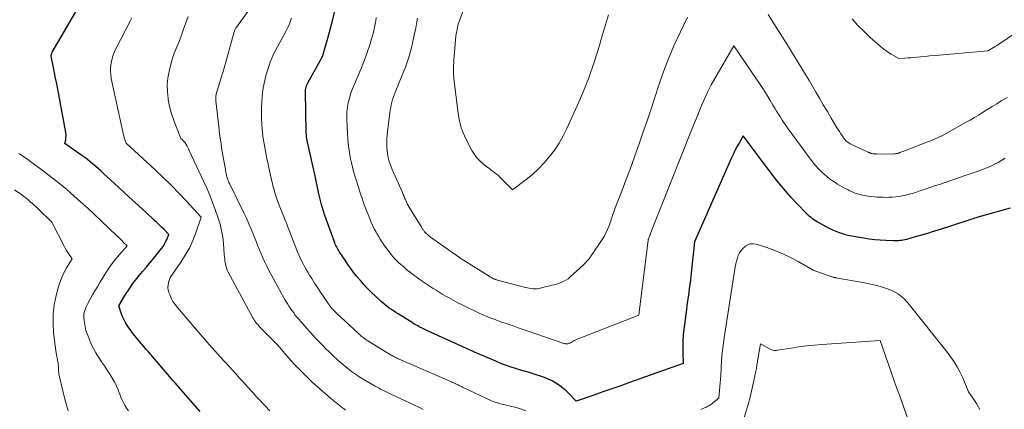
# Model space of a CAD drawing. Units: feet. Extents: x 1147749 to 1151672, y 7062567 to 7068870.
# Drawn here: x 1147900 to 1148064, y 7063619 to 7063684 of the extents above; entities that cross this region are included whole.
import ezdxf

# ---------------------------------------------------------------- set-up
doc = ezdxf.new("R2010")
doc.units = ezdxf.units.FT
doc.header["$MEASUREMENT"] = 0
doc.layers.add('Level 44', color=7, linetype='Continuous', lineweight=0)
doc.layers.add('Level 45', color=7, linetype='Continuous', lineweight=0)

msp = doc.modelspace()

# ---------------------------------------------------------------- linework, layer by layer
at = {"layer": 'Level 44', "color": 32, "linetype": 'Continuous', "lineweight": 30, "flags": 128}
for points, elevation in [([(1147905.56, 7063677.94), (1147905.55, 7063678.06), (1147905.56, 7063678.18), (1147905.57, 7063678.3), (1147905.6, 7063678.42), (1147905.63, 7063678.53), (1147905.68, 7063678.64), (1147905.74, 7063678.75), (1147911.52, 7063688.77)], 2300), ([(1147991.9, 7063621.79), (1147991.39, 7063622.3), (1147990.85, 7063622.77), (1147990.28, 7063623.2), (1147989.68, 7063623.59), (1147989.05, 7063623.95), (1147988.41, 7063624.27), (1147987.76, 7063624.53), (1147987.09, 7063624.77), (1147986.41, 7063624.98), (1147985.73, 7063625.19), (1147985.04, 7063625.4), (1147984.36, 7063625.61), (1147982.23, 7063626.26), (1147981.9, 7063626.36), (1147981.58, 7063626.47), (1147981.26, 7063626.59), (1147980.94, 7063626.71), (1147980.62, 7063626.83), (1147980.3, 7063626.96), (1147979.98, 7063627.09), (1147979.67, 7063627.23), (1147977.85, 7063628.03), (1147976.63, 7063628.56), (1147975.4, 7063629.11), (1147974.18, 7063629.65), (1147972.96, 7063630.2), (1147968.4, 7063632.27), (1147968.05, 7063632.43), (1147967.7, 7063632.59), (1147967.36, 7063632.76), (1147967.02, 7063632.94), (1147966.68, 7063633.12), (1147966.35, 7063633.31), (1147966.02, 7063633.5), (1147965.69, 7063633.7), (1147963.36, 7063635.15), (1147962.99, 7063635.38), (1147962.62, 7063635.62), (1147962.27, 7063635.86), (1147961.91, 7063636.11), (1147961.56, 7063636.38), (1147961.22, 7063636.65), (1147960.89, 7063636.93), (1147960.57, 7063637.22), (1147958.85, 7063638.84), (1147958.24, 7063639.44), (1147957.65, 7063640.05), (1147957.09, 7063640.69), (1147956.54, 7063641.34), (1147956.02, 7063642.01), (1147955.5, 7063642.69), (1147955.01, 7063643.38), (1147954.53, 7063644.08), (1147953.66, 7063645.37), (1147953.54, 7063645.56), (1147953.42, 7063645.75), (1147953.3, 7063645.95), (1147953.19, 7063646.15), (1147953.09, 7063646.35), (1147952.99, 7063646.55), (1147952.9, 7063646.76), (1147952.82, 7063646.97), (1147951.17, 7063651.55), (1147950.87, 7063652.45), (1147950.6, 7063653.35), (1147950.36, 7063654.26), (1147950.15, 7063655.18), (1147949.82, 7063656.75), (1147949.79, 7063656.89), (1147949.76, 7063657.03), (1147949.73, 7063657.17), (1147949.71, 7063657.32), (1147949.68, 7063657.46), (1147949.65, 7063657.6), (1147949.62, 7063657.74), (1147949.59, 7063657.88), (1147948.27, 7063663.77), (1147948.22, 7063664.06), (1147948.16, 7063664.34), (1147948.12, 7063664.63), (1147948.09, 7063664.93), (1147948.03, 7063665.51), (1147947.95, 7063672.23), (1147947.95, 7063672.35), (1147947.95, 7063672.47), (1147947.96, 7063672.59), (1147947.98, 7063672.7), (1147948, 7063672.83), (1147948.03, 7063672.93), (1147948.06, 7063673.04), (1147948.1, 7063673.15), (1147948.14, 7063673.25), (1147948.19, 7063673.36), (1147948.24, 7063673.46), (1147948.29, 7063673.56), (1147950.7, 7063677.96), (1147950.73, 7063678.02), (1147950.76, 7063678.07), (1147950.78, 7063678.13), (1147950.81, 7063678.18), (1147950.83, 7063678.24), (1147950.86, 7063678.3), (1147950.88, 7063678.35), (1147950.89, 7063678.41), (1147951.68, 7063681.13), (1147952.07, 7063682.56), (1147952.43, 7063683.99), (1147952.75, 7063685.43)], 2310), ([(1147930.38, 7063618.86), (1147927.15, 7063622.56), (1147926.84, 7063622.91), (1147926.53, 7063623.27), (1147926.22, 7063623.62), (1147925.9, 7063623.98), (1147925.59, 7063624.33), (1147925.28, 7063624.68), (1147924.97, 7063625.04), (1147924.66, 7063625.4), (1147921.8, 7063628.74), (1147921.4, 7063629.21), (1147921.01, 7063629.68), (1147920.61, 7063630.14), (1147920.21, 7063630.61), (1147919.82, 7063631.08), (1147919.44, 7063631.55), (1147919.07, 7063632.04), (1147918.71, 7063632.54), (1147918.35, 7063633.05), (1147918.01, 7063633.58), (1147917.7, 7063634.12), (1147917.44, 7063634.69), (1147917.21, 7063635.28), (1147916.81, 7063636.48), (1147917.93, 7063638.36), (1147918.52, 7063639.28), (1147919.14, 7063640.18), (1147919.8, 7063641.05), (1147920.49, 7063641.89), (1147920.78, 7063642.22), (1147921.41, 7063642.95), (1147922.03, 7063643.69), (1147922.65, 7063644.44), (1147923.27, 7063645.2), (1147923.93, 7063646.02), (1147924.19, 7063646.37), (1147924.43, 7063646.74), (1147924.63, 7063647.13), (1147924.82, 7063647.53), (1147925.15, 7063648.35), (1147924.36, 7063649.18), (1147923.96, 7063649.59), (1147923.56, 7063650), (1147923.15, 7063650.4), (1147922.73, 7063650.79), (1147921.3, 7063652.1), (1147920.17, 7063653.14), (1147919.03, 7063654.18), (1147917.9, 7063655.23), (1147916.76, 7063656.27), (1147914.26, 7063658.57), (1147913.83, 7063658.96), (1147913.39, 7063659.35), (1147912.95, 7063659.74), (1147912.51, 7063660.12), (1147912.06, 7063660.49), (1147911.6, 7063660.85), (1147911.14, 7063661.2), (1147910.66, 7063661.55), (1147907.85, 7063663.53), (1147907.97, 7063664.14), (1147908.01, 7063664.45), (1147908.03, 7063664.75), (1147908.02, 7063665.06), (1147907.98, 7063665.36), (1147906.64, 7063672.58), (1147906.47, 7063673.5), (1147906.29, 7063674.41), (1147906.1, 7063675.32), (1147905.91, 7063676.24), (1147905.58, 7063677.82), (1147905.56, 7063677.94)], 2300), ([(1148065.37, 7063652.79), (1148060.25, 7063651.32), (1148059.99, 7063651.24), (1148059.73, 7063651.16), (1148059.46, 7063651.08), (1148059.2, 7063651), (1148058.94, 7063650.92), (1148058.68, 7063650.83), (1148058.42, 7063650.75), (1148058.16, 7063650.66), (1148053.58, 7063649.16), (1148052.58, 7063648.85), (1148051.59, 7063648.54), (1148050.59, 7063648.25), (1148049.58, 7063647.96), (1148048.09, 7063647.55), (1148047.83, 7063647.49), (1148047.57, 7063647.43), (1148047.31, 7063647.39), (1148047.05, 7063647.35), (1148046.79, 7063647.33), (1148046.52, 7063647.31), (1148046.26, 7063647.31), (1148046, 7063647.31), (1148044.67, 7063647.37), (1148043.75, 7063647.42), (1148042.83, 7063647.5), (1148041.91, 7063647.61), (1148040.99, 7063647.75), (1148039.28, 7063648.04), (1148038.68, 7063648.16), (1148038.1, 7063648.29), (1148037.52, 7063648.46), (1148036.95, 7063648.66), (1148036.39, 7063648.88), (1148035.83, 7063649.12), (1148035.29, 7063649.38), (1148034.75, 7063649.66), (1148033.47, 7063650.36), (1148033.21, 7063650.51), (1148032.95, 7063650.67), (1148032.69, 7063650.83), (1148032.44, 7063651), (1148032.2, 7063651.19), (1148031.96, 7063651.38), (1148031.74, 7063651.58), (1148031.52, 7063651.8), (1148029.9, 7063653.48), (1148028.9, 7063654.55), (1148027.92, 7063655.65), (1148026.99, 7063656.79), (1148026.08, 7063657.95), (1148020.91, 7063664.82), (1148020.2, 7063663.59), (1148019.85, 7063662.98), (1148019.52, 7063662.35), (1148019.2, 7063661.71), (1148018.91, 7063661.07), (1148012.75, 7063647.16), (1148012.16, 7063641.44), (1148012.09, 7063640.74), (1148012.01, 7063640.04), (1148011.91, 7063639.34), (1148011.81, 7063638.65), (1148011.71, 7063637.95), (1148011.61, 7063637.25), (1148011.52, 7063636.56), (1148011.43, 7063635.86), (1148011, 7063632.55), (1148010.9, 7063631.6), (1148010.83, 7063630.65), (1148010.81, 7063629.7), (1148010.81, 7063628.75), (1148010.87, 7063626.85), (1148001.95, 7063623.68), (1148000.47, 7063623.16), (1147998.99, 7063622.64), (1147997.5, 7063622.12), (1147996.02, 7063621.61), (1147993.05, 7063620.58), (1147991.9, 7063621.79)], 2310)]:
    msp.add_lwpolyline(points, dxfattribs=dict(at, elevation=elevation))
at = {"layer": 'Level 45', "color": 32, "linetype": 'Continuous', "lineweight": 0, "flags": 128}
for points, elevation in [([(1147998.44, 7063684.98), (1147997.95, 7063683.34), (1147997.46, 7063681.71), (1147996.97, 7063680.08), (1147996.64, 7063678.97), (1147995.95, 7063676.79), (1147995.2, 7063674.64), (1147994.36, 7063672.52), (1147993.47, 7063670.43), (1147991.48, 7063666.04), (1147990.87, 7063664.8), (1147990.2, 7063663.61), (1147989.44, 7063662.46), (1147988.63, 7063661.35), (1147987.73, 7063660.31), (1147986.79, 7063659.32), (1147985.77, 7063658.4), (1147984.7, 7063657.53), (1147982.45, 7063655.83), (1147980.62, 7063657.68), (1147980.35, 7063657.94), (1147980.08, 7063658.2), (1147979.79, 7063658.44), (1147979.5, 7063658.67), (1147979.2, 7063658.89), (1147978.9, 7063659.12), (1147978.6, 7063659.35), (1147978.31, 7063659.57), (1147977.67, 7063660.07), (1147977.09, 7063660.57), (1147976.56, 7063661.12), (1147976.1, 7063661.73), (1147975.69, 7063662.38), (1147975.04, 7063663.55), (1147974.42, 7063664.85), (1147973.91, 7063666.18), (1147973.56, 7063667.56), (1147973.31, 7063668.97), (1147972.68, 7063674.36), (1147972.64, 7063674.74), (1147972.62, 7063675.12), (1147972.6, 7063675.5), (1147972.6, 7063675.88), (1147972.61, 7063676.26), (1147972.62, 7063676.63), (1147972.64, 7063677.01), (1147972.67, 7063677.39), (1147973, 7063681.52), (1147973.29, 7063682.85), (1147973.35, 7063683.25), (1147976.49, 7063691.93)], 2316), ([(1147967.56, 7063619.22), (1147966.82, 7063619.56), (1147966.09, 7063619.91), (1147963.69, 7063621.02), (1147962.87, 7063621.41), (1147962.06, 7063621.8), (1147961.25, 7063622.2), (1147960.45, 7063622.61), (1147960.21, 7063622.74), (1147959.53, 7063623.1), (1147958.86, 7063623.47), (1147958.2, 7063623.85), (1147957.54, 7063624.25), (1147956.89, 7063624.67), (1147956.25, 7063625.1), (1147955.63, 7063625.55), (1147955.02, 7063626.01), (1147954.97, 7063626.05), (1147954.36, 7063626.55), (1147953.75, 7063627.06), (1147953.15, 7063627.6), (1147952.57, 7063628.14), (1147952.42, 7063628.28), (1147951.88, 7063628.8), (1147951.35, 7063629.33), (1147950.82, 7063629.86), (1147950.3, 7063630.39), (1147949.78, 7063630.94), (1147949.27, 7063631.48), (1147948.77, 7063632.04), (1147948.27, 7063632.6), (1147946.81, 7063634.27), (1147946.52, 7063634.61), (1147946.24, 7063634.95), (1147945.97, 7063635.3), (1147945.71, 7063635.66), (1147945.68, 7063635.7), (1147945.44, 7063636.04), (1147945.2, 7063636.38), (1147944.97, 7063636.74), (1147944.75, 7063637.09), (1147944.54, 7063637.45), (1147944.32, 7063637.81), (1147944.12, 7063638.18), (1147943.92, 7063638.54), (1147941.74, 7063642.6), (1147941.41, 7063643.22), (1147941.1, 7063643.86), (1147940.81, 7063644.5), (1147940.54, 7063645.14), (1147940.27, 7063645.8), (1147940.01, 7063646.45), (1147939.75, 7063647.1), (1147939.49, 7063647.76), (1147939.28, 7063648.31), (1147938.9, 7063649.24), (1147938.51, 7063650.16), (1147938.1, 7063651.07), (1147937.67, 7063651.97), (1147935.26, 7063656.86), (1147935.18, 7063657.02), (1147935.11, 7063657.18), (1147935.04, 7063657.35), (1147934.98, 7063657.51), (1147934.92, 7063657.68), (1147934.87, 7063657.84), (1147934.82, 7063658.01), (1147934.78, 7063658.19), (1147934.76, 7063658.29), (1147934.72, 7063658.52), (1147934.67, 7063658.74), (1147934.63, 7063658.97), (1147934.59, 7063659.2), (1147934.22, 7063661.28), (1147934, 7063662.55), (1147933.81, 7063663.82), (1147933.63, 7063665.09), (1147933.47, 7063666.37), (1147932.98, 7063670.68), (1147932.97, 7063670.85), (1147932.97, 7063671.01), (1147932.97, 7063671.17), (1147932.98, 7063671.34), (1147933.01, 7063671.5), (1147933.04, 7063671.66), (1147933.07, 7063671.82), (1147933.12, 7063671.98), (1147934.32, 7063675.95), (1147934.5, 7063676.54), (1147934.67, 7063677.13), (1147934.84, 7063677.73), (1147935, 7063678.32), (1147936.05, 7063682.14), (1147936.09, 7063682.26), (1147936.13, 7063682.37), (1147936.17, 7063682.48), (1147936.22, 7063682.59), (1147936.28, 7063682.7), (1147936.34, 7063682.8), (1147936.4, 7063682.9), (1147936.47, 7063683), (1147939.18, 7063686.74)], 2306), ([(1147942.02, 7063618.96), (1147940.15, 7063620.91), (1147939.91, 7063621.17), (1147939.66, 7063621.43), (1147939.42, 7063621.69), (1147939.19, 7063621.96), (1147938.95, 7063622.23), (1147938.71, 7063622.49), (1147938.48, 7063622.76), (1147938.24, 7063623.02), (1147937.55, 7063623.79), (1147936.96, 7063624.44), (1147936.37, 7063625.09), (1147935.78, 7063625.73), (1147935.19, 7063626.38), (1147934.59, 7063627.02), (1147933.7, 7063627.99), (1147932.82, 7063628.97), (1147931.95, 7063629.96), (1147931.09, 7063630.95), (1147926.58, 7063636.22), (1147926.2, 7063636.71), (1147925.85, 7063637.23), (1147925.56, 7063637.78), (1147925.3, 7063638.35), (1147925.16, 7063638.69), (1147925.05, 7063639.11), (1147924.99, 7063639.52), (1147925.03, 7063639.94), (1147925.12, 7063640.36), (1147925.4, 7063641.2), (1147927.16, 7063643.74), (1147927.9, 7063644.91), (1147928.58, 7063646.11), (1147929.15, 7063647.36), (1147929.65, 7063648.65), (1147930.56, 7063651.28), (1147928.07, 7063653.96), (1147926.82, 7063655.29), (1147925.54, 7063656.6), (1147924.23, 7063657.87), (1147922.9, 7063659.13), (1147918.07, 7063663.6), (1147917.84, 7063664.21), (1147917.74, 7063664.52), (1147917.64, 7063664.83), (1147917.55, 7063665.15), (1147917.48, 7063665.47), (1147915.57, 7063674.38), (1147915.48, 7063675.01), (1147915.43, 7063675.64), (1147915.45, 7063676.27), (1147915.52, 7063676.9), (1147915.66, 7063677.52), (1147915.83, 7063678.13), (1147916.06, 7063678.72), (1147916.33, 7063679.3), (1147918.7, 7063683.92), (1147919.01, 7063684.51)], 2302), ([(1147954.59, 7063619.11), (1147954.42, 7063619.23), (1147954.25, 7063619.36), (1147954.08, 7063619.49), (1147952.18, 7063621.04), (1147951.09, 7063621.96), (1147950.01, 7063622.91), (1147948.96, 7063623.89), (1147947.94, 7063624.89), (1147945.95, 7063626.89), (1147945.9, 7063626.94), (1147945.85, 7063626.99), (1147945.8, 7063627.05), (1147945.75, 7063627.1), (1147945.7, 7063627.16), (1147945.65, 7063627.21), (1147945.6, 7063627.27), (1147945.55, 7063627.33), (1147943.28, 7063629.97), (1147940.55, 7063632.72), (1147940.35, 7063632.92), (1147940.16, 7063633.13), (1147939.97, 7063633.35), (1147939.79, 7063633.56), (1147939.61, 7063633.79), (1147939.45, 7063634.02), (1147939.3, 7063634.26), (1147939.16, 7063634.5), (1147935.06, 7063642.09), (1147934.89, 7063642.44), (1147934.76, 7063642.79), (1147934.65, 7063643.15), (1147934.58, 7063643.52), (1147934.52, 7063643.9), (1147934.47, 7063644.28), (1147934.43, 7063644.66), (1147934.4, 7063645.04), (1147934.26, 7063646.87), (1147934.21, 7063647.41), (1147934.15, 7063647.95), (1147934.06, 7063648.49), (1147933.96, 7063649.02), (1147933.84, 7063649.56), (1147933.7, 7063650.08), (1147933.54, 7063650.6), (1147933.37, 7063651.12), (1147932.88, 7063652.52), (1147932.44, 7063653.73), (1147931.97, 7063654.93), (1147931.47, 7063656.11), (1147930.94, 7063657.29), (1147928.57, 7063662.4), (1147928.45, 7063662.65), (1147928.32, 7063662.89), (1147928.19, 7063663.12), (1147928.05, 7063663.36), (1147927.97, 7063663.48), (1147927.86, 7063663.64), (1147927.74, 7063663.8), (1147927.61, 7063663.95), (1147927.47, 7063664.09), (1147927.18, 7063664.36), (1147926.31, 7063666.48), (1147925.91, 7063667.55), (1147925.56, 7063668.63), (1147925.29, 7063669.74), (1147925.07, 7063670.86), (1147925.03, 7063671.05), (1147924.92, 7063672.18), (1147924.89, 7063673.31), (1147924.99, 7063674.43), (1147925.19, 7063675.55), (1147925.32, 7063676.12), (1147925.54, 7063676.95), (1147925.79, 7063677.77), (1147926.07, 7063678.58), (1147926.38, 7063679.37), (1147926.71, 7063680.17), (1147927.02, 7063680.97), (1147927.32, 7063681.77), (1147927.62, 7063682.58), (1147928.36, 7063684.7)], 2304), ([(1147984.66, 7063618.97), (1147983.77, 7063619.29), (1147982.85, 7063619.56), (1147980.45, 7063620.15), (1147980.27, 7063620.2), (1147980.1, 7063620.25), (1147979.92, 7063620.3), (1147979.75, 7063620.35), (1147979.57, 7063620.4), (1147979.4, 7063620.47), (1147979.23, 7063620.53), (1147979.06, 7063620.61), (1147974.12, 7063622.94), (1147973.97, 7063623.01), (1147973.83, 7063623.08), (1147973.68, 7063623.15), (1147973.53, 7063623.22), (1147973.38, 7063623.29), (1147973.24, 7063623.36), (1147973.09, 7063623.43), (1147972.94, 7063623.5), (1147972.92, 7063623.51), (1147972.76, 7063623.58), (1147972.6, 7063623.65), (1147972.45, 7063623.72), (1147972.29, 7063623.79), (1147963.55, 7063627.59), (1147963.38, 7063627.67), (1147963.21, 7063627.75), (1147963.04, 7063627.83), (1147962.87, 7063627.91), (1147962.71, 7063628), (1147962.54, 7063628.09), (1147962.38, 7063628.18), (1147962.21, 7063628.28), (1147958.31, 7063630.64), (1147958.17, 7063630.73), (1147958.03, 7063630.82), (1147957.89, 7063630.92), (1147957.75, 7063631.02), (1147957.62, 7063631.12), (1147957.49, 7063631.23), (1147957.36, 7063631.33), (1147957.23, 7063631.45), (1147957.09, 7063631.58), (1147956.96, 7063631.7), (1147956.83, 7063631.82), (1147956.7, 7063631.94), (1147953.15, 7063635.23), (1147952.95, 7063635.41), (1147952.76, 7063635.6), (1147952.57, 7063635.8), (1147952.39, 7063636), (1147952.22, 7063636.21), (1147952.05, 7063636.42), (1147951.89, 7063636.64), (1147951.73, 7063636.86), (1147950.93, 7063638.03), (1147950.43, 7063638.77), (1147949.94, 7063639.52), (1147949.46, 7063640.27), (1147948.98, 7063641.03), (1147948.61, 7063641.62), (1147948.32, 7063642.08), (1147948.05, 7063642.55), (1147947.78, 7063643.03), (1147947.53, 7063643.51), (1147947.29, 7063644), (1147947.05, 7063644.49), (1147946.84, 7063644.99), (1147946.63, 7063645.5), (1147944.95, 7063649.77), (1147944.8, 7063650.14), (1147944.66, 7063650.5), (1147944.51, 7063650.87), (1147944.36, 7063651.23), (1147944.21, 7063651.59), (1147944.06, 7063651.96), (1147943.92, 7063652.32), (1147943.77, 7063652.69), (1147943.53, 7063653.29), (1147943.28, 7063653.96), (1147943.05, 7063654.64), (1147942.84, 7063655.33), (1147942.65, 7063656.02), (1147942.63, 7063656.07), (1147942.45, 7063656.8), (1147942.28, 7063657.52), (1147942.11, 7063658.25), (1147941.95, 7063658.98), (1147941.64, 7063660.39), (1147941.51, 7063661.01), (1147941.39, 7063661.63), (1147941.26, 7063662.25), (1147941.14, 7063662.87), (1147941.03, 7063663.49), (1147940.93, 7063664.11), (1147940.85, 7063664.74), (1147940.78, 7063665.37), (1147940.73, 7063665.87), (1147940.66, 7063666.75), (1147940.62, 7063667.63), (1147940.61, 7063668.51), (1147940.62, 7063669.39), (1147940.67, 7063670.57), (1147940.71, 7063671.32), (1147940.78, 7063672.07), (1147940.89, 7063672.82), (1147941.03, 7063673.56), (1147941.04, 7063673.62), (1147941.21, 7063674.32), (1147941.39, 7063675.02), (1147941.59, 7063675.72), (1147941.81, 7063676.41), (1147942.05, 7063677.09), (1147942.32, 7063677.76), (1147942.62, 7063678.42), (1147942.93, 7063679.07), (1147942.98, 7063679.17), (1147943.31, 7063679.79), (1147943.64, 7063680.4), (1147943.98, 7063681.01), (1147944.33, 7063681.62), (1147944.67, 7063682.23), (1147944.98, 7063682.86), (1147945.26, 7063683.49), (1147945.52, 7063684.15), (1147945.62, 7063684.43)], 2308), ([(1148064.58, 7063661.11), (1148064, 7063660.74), (1148063.4, 7063660.4), (1148062.79, 7063660.08), (1148062.17, 7063659.78), (1148061.53, 7063659.5), (1148060.89, 7063659.24), (1148060.24, 7063659.01), (1148057.74, 7063658.15), (1148056.95, 7063657.88), (1148056.15, 7063657.61), (1148055.36, 7063657.33), (1148054.56, 7063657.06), (1148053.77, 7063656.79), (1148052.97, 7063656.52), (1148052.18, 7063656.25), (1148051.38, 7063655.98), (1148050.18, 7063655.57), (1148049.64, 7063655.4), (1148049.1, 7063655.23), (1148048.54, 7063655.08), (1148047.99, 7063654.95), (1148047.93, 7063654.93), (1148047.4, 7063654.82), (1148046.87, 7063654.73), (1148046.34, 7063654.67), (1148045.8, 7063654.61), (1148045.73, 7063654.61), (1148045.23, 7063654.58), (1148044.73, 7063654.56), (1148044.23, 7063654.57), (1148043.73, 7063654.58), (1148043.23, 7063654.61), (1148042.74, 7063654.66), (1148042.24, 7063654.72), (1148041.75, 7063654.79), (1148040.82, 7063654.95), (1148040.5, 7063655.01), (1148040.19, 7063655.08), (1148039.87, 7063655.18), (1148039.57, 7063655.28), (1148039.26, 7063655.4), (1148038.96, 7063655.53), (1148038.67, 7063655.66), (1148038.37, 7063655.8), (1148038.16, 7063655.91), (1148037.77, 7063656.12), (1148037.38, 7063656.33), (1148036.99, 7063656.55), (1148036.61, 7063656.78), (1148036.31, 7063656.96), (1148035.79, 7063657.3), (1148035.29, 7063657.66), (1148034.81, 7063658.05), (1148034.35, 7063658.46), (1148034.08, 7063658.72), (1148033.51, 7063659.29), (1148032.96, 7063659.89), (1148032.44, 7063660.51), (1148031.95, 7063661.15), (1148028.4, 7063665.99), (1148028.06, 7063666.47), (1148027.73, 7063666.96), (1148027.4, 7063667.45), (1148027.09, 7063667.95), (1148026.78, 7063668.45), (1148026.47, 7063668.95), (1148026.17, 7063669.45), (1148025.86, 7063669.96), (1148025.39, 7063670.74), (1148024.84, 7063671.63), (1148024.28, 7063672.52), (1148023.71, 7063673.4), (1148023.12, 7063674.27), (1148019.31, 7063679.85), (1148016.17, 7063674.37), (1148015.58, 7063673.3), (1148015.02, 7063672.22), (1148014.51, 7063671.11), (1148014.02, 7063670), (1148013.55, 7063668.87), (1148013.09, 7063667.74), (1148012.63, 7063666.61), (1148012.18, 7063665.47), (1148005.4, 7063648.43), (1148005.36, 7063648.34), (1148005.33, 7063648.25), (1148005.29, 7063648.16), (1148005.26, 7063648.07), (1148005.2, 7063647.93), (1148005.16, 7063647.79), (1148005.11, 7063647.67), (1148005.09, 7063647.61), (1148005.07, 7063647.54), (1148005.05, 7063647.48), (1148005.04, 7063647.42), (1148003.49, 7063634.92), (1147993.09, 7063630.85), (1147992.9, 7063630.77), (1147992.72, 7063630.68), (1147992.54, 7063630.59), (1147992.36, 7063630.48), (1147992.17, 7063630.36), (1147992.09, 7063630.32), (1147992.01, 7063630.27), (1147991.93, 7063630.24), (1147991.84, 7063630.21), (1147991.67, 7063630.15), (1147991.45, 7063630.15), (1147991.34, 7063630.15), (1147991.23, 7063630.17), (1147991.13, 7063630.19), (1147991.02, 7063630.22), (1147985.05, 7063632.27), (1147984.21, 7063632.55), (1147983.37, 7063632.84), (1147982.54, 7063633.13), (1147981.7, 7063633.41), (1147981.36, 7063633.53), (1147980.69, 7063633.76), (1147980.03, 7063634), (1147979.37, 7063634.25), (1147978.7, 7063634.5), (1147978.05, 7063634.77), (1147977.4, 7063635.05), (1147976.75, 7063635.34), (1147976.11, 7063635.64), (1147974.94, 7063636.2), (1147974.14, 7063636.6), (1147973.34, 7063637), (1147972.55, 7063637.43), (1147971.77, 7063637.86), (1147971.24, 7063638.15), (1147970.73, 7063638.45), (1147970.22, 7063638.76), (1147969.71, 7063639.07), (1147969.21, 7063639.38), (1147968.71, 7063639.71), (1147968.21, 7063640.04), (1147967.73, 7063640.38), (1147967.24, 7063640.72), (1147966.02, 7063641.59), (1147965.45, 7063642.02), (1147964.9, 7063642.45), (1147964.36, 7063642.9), (1147963.83, 7063643.37), (1147963.5, 7063643.66), (1147963.15, 7063644), (1147962.81, 7063644.34), (1147962.48, 7063644.71), (1147962.17, 7063645.08), (1147961.87, 7063645.46), (1147961.58, 7063645.85), (1147961.29, 7063646.25), (1147961.01, 7063646.65), (1147960.97, 7063646.73), (1147960.68, 7063647.17), (1147960.39, 7063647.62), (1147960.11, 7063648.07), (1147959.85, 7063648.53), (1147959.72, 7063648.75), (1147959.4, 7063649.33), (1147959.1, 7063649.92), (1147958.83, 7063650.52), (1147958.58, 7063651.13), (1147957.94, 7063652.77), (1147957.74, 7063653.32), (1147957.54, 7063653.86), (1147957.36, 7063654.41), (1147957.18, 7063654.96), (1147957.01, 7063655.51), (1147956.84, 7063656.06), (1147956.67, 7063656.61), (1147956.49, 7063657.16), (1147956.39, 7063657.46), (1147956.17, 7063658.17), (1147955.96, 7063658.87), (1147955.78, 7063659.59), (1147955.61, 7063660.3), (1147955.46, 7063660.98), (1147955.26, 7063662.04), (1147955.09, 7063663.1), (1147954.99, 7063664.17), (1147954.92, 7063665.25), (1147954.83, 7063667.56), (1147954.83, 7063668.2), (1147954.85, 7063668.84), (1147954.92, 7063669.48), (1147955.01, 7063670.11), (1147955.15, 7063670.73), (1147955.31, 7063671.35), (1147955.51, 7063671.96), (1147955.74, 7063672.56), (1147956.27, 7063673.81), (1147956.51, 7063674.4), (1147956.76, 7063674.99), (1147957.01, 7063675.57), (1147957.26, 7063676.16), (1147957.5, 7063676.75), (1147957.74, 7063677.34), (1147957.95, 7063677.94), (1147958.16, 7063678.55), (1147958.75, 7063680.31), (1147958.91, 7063680.83), (1147959.07, 7063681.35), (1147959.21, 7063681.88), (1147959.33, 7063682.41), (1147959.45, 7063682.94), (1147959.56, 7063683.47), (1147959.65, 7063684.01), (1147959.74, 7063684.55)], 2312), ([(1148011.59, 7063684.61), (1148010.36, 7063682.04), (1148009.34, 7063679.8), (1148008.39, 7063677.54), (1148007.52, 7063675.24), (1148006.71, 7063672.92), (1148006.21, 7063671.36), (1148005.54, 7063669.34), (1148004.87, 7063667.32), (1148004.18, 7063665.31), (1148003.49, 7063663.3), (1148003.39, 7063663.03), (1148002.73, 7063661.16), (1148002.05, 7063659.29), (1148001.35, 7063657.43), (1148000.64, 7063655.58), (1147999.55, 7063652.8), (1147999.38, 7063652.34), (1147999.21, 7063651.87), (1147999.05, 7063651.4), (1147998.91, 7063650.92), (1147998.87, 7063650.79), (1147998.74, 7063650.38), (1147998.6, 7063649.98), (1147998.45, 7063649.58), (1147998.29, 7063649.18), (1147998.11, 7063648.8), (1147997.91, 7063648.42), (1147997.7, 7063648.05), (1147997.47, 7063647.69), (1147995.53, 7063644.82), (1147995.39, 7063644.62), (1147995.25, 7063644.42), (1147995.1, 7063644.23), (1147994.94, 7063644.03), (1147994.78, 7063643.85), (1147994.62, 7063643.67), (1147994.45, 7063643.49), (1147994.27, 7063643.33), (1147992.06, 7063641.3), (1147991.7, 7063641.01), (1147991.33, 7063640.75), (1147990.93, 7063640.54), (1147990.51, 7063640.36), (1147990.26, 7063640.27), (1147989.95, 7063640.16), (1147989.64, 7063640.06), (1147989.32, 7063639.98), (1147989, 7063639.9), (1147988.68, 7063639.83), (1147988.36, 7063639.76), (1147988.04, 7063639.68), (1147987.73, 7063639.6), (1147987.04, 7063639.43), (1147986.75, 7063639.37), (1147986.44, 7063639.33), (1147986.14, 7063639.32), (1147985.84, 7063639.34), (1147985.53, 7063639.38), (1147985.23, 7063639.43), (1147984.93, 7063639.49), (1147984.63, 7063639.56), (1147979.95, 7063640.77), (1147979.85, 7063640.79), (1147979.76, 7063640.82), (1147979.66, 7063640.85), (1147979.56, 7063640.89), (1147979.47, 7063640.92), (1147979.38, 7063640.96), (1147979.28, 7063641), (1147979.19, 7063641.05), (1147979.09, 7063641.1), (1147978.95, 7063641.18), (1147978.81, 7063641.26), (1147978.67, 7063641.34), (1147978.53, 7063641.42), (1147974.25, 7063644.09), (1147974.17, 7063644.15), (1147974.08, 7063644.2), (1147974, 7063644.25), (1147973.92, 7063644.31), (1147973.84, 7063644.36), (1147973.76, 7063644.42), (1147973.67, 7063644.47), (1147973.59, 7063644.53), (1147968.79, 7063647.94), (1147968.65, 7063648.04), (1147968.5, 7063648.15), (1147968.36, 7063648.27), (1147968.23, 7063648.39), (1147968.14, 7063648.46), (1147968.05, 7063648.54), (1147967.96, 7063648.63), (1147967.88, 7063648.72), (1147967.8, 7063648.82), (1147967.72, 7063648.92), (1147967.65, 7063649.02), (1147967.57, 7063649.12), (1147967.5, 7063649.22), (1147967.49, 7063649.24), (1147967.41, 7063649.36), (1147967.34, 7063649.47), (1147967.27, 7063649.58), (1147967.19, 7063649.7), (1147965.36, 7063652.64), (1147965.2, 7063652.92), (1147965.04, 7063653.2), (1147964.9, 7063653.49), (1147964.76, 7063653.78), (1147964.65, 7063654.04), (1147964.58, 7063654.2), (1147964.51, 7063654.37), (1147964.44, 7063654.54), (1147964.38, 7063654.71), (1147964.31, 7063654.88), (1147964.24, 7063655.05), (1147964.17, 7063655.22), (1147964.1, 7063655.39), (1147962.38, 7063659.23), (1147962.2, 7063659.66), (1147962.04, 7063660.1), (1147961.89, 7063660.54), (1147961.76, 7063660.99), (1147961.66, 7063661.45), (1147961.58, 7063661.9), (1147961.53, 7063662.37), (1147961.5, 7063662.83), (1147961.5, 7063663.12), (1147961.5, 7063663.74), (1147961.52, 7063664.35), (1147961.56, 7063664.96), (1147961.63, 7063665.57), (1147962.07, 7063669.1), (1147962.14, 7063669.55), (1147962.23, 7063670), (1147962.34, 7063670.45), (1147962.46, 7063670.89), (1147962.61, 7063671.33), (1147962.76, 7063671.77), (1147962.92, 7063672.2), (1147963.09, 7063672.63), (1147964.4, 7063675.79), (1147964.59, 7063676.28), (1147964.78, 7063676.77), (1147964.95, 7063677.27), (1147965.12, 7063677.76), (1147965.27, 7063678.26), (1147965.41, 7063678.77), (1147965.54, 7063679.28), (1147965.66, 7063679.79), (1147966.12, 7063681.87), (1147966.25, 7063682.52), (1147966.38, 7063683.17), (1147966.5, 7063683.81), (1147966.61, 7063684.46)], 2314), ([(1148064.92, 7063671.24), (1148063.89, 7063670.63), (1148063.15, 7063670.18), (1148062.41, 7063669.73), (1148061.68, 7063669.27), (1148060.94, 7063668.8), (1148060.21, 7063668.34), (1148059.47, 7063667.88), (1148058.73, 7063667.45), (1148057.97, 7063667.02), (1148054.7, 7063665.19), (1148054.35, 7063664.99), (1148053.99, 7063664.81), (1148053.63, 7063664.64), (1148053.26, 7063664.47), (1148052.89, 7063664.31), (1148052.52, 7063664.16), (1148052.15, 7063664.01), (1148051.77, 7063663.86), (1148047.68, 7063662.28), (1148047.5, 7063662.22), (1148047.33, 7063662.15), (1148047.15, 7063662.08), (1148046.97, 7063662.02), (1148046.81, 7063661.96), (1148046.71, 7063661.93), (1148046.61, 7063661.9), (1148046.51, 7063661.88), (1148046.4, 7063661.86), (1148046.3, 7063661.84), (1148046.19, 7063661.83), (1148046.09, 7063661.82), (1148045.98, 7063661.82), (1148043.08, 7063661.79), (1148043.01, 7063661.79), (1148042.94, 7063661.8), (1148042.86, 7063661.8), (1148042.79, 7063661.8), (1148042.72, 7063661.81), (1148042.65, 7063661.81), (1148042.57, 7063661.82), (1148042.5, 7063661.83), (1148042.32, 7063661.86), (1148042.3, 7063661.87), (1148042.27, 7063661.87), (1148042.25, 7063661.88), (1148042.23, 7063661.89), (1148042.14, 7063661.92), (1148042.12, 7063661.93), (1148042.1, 7063661.94), (1148042.07, 7063661.95), (1148042.05, 7063661.96), (1148041.98, 7063661.99), (1148041.92, 7063662.02), (1148041.86, 7063662.05), (1148041.8, 7063662.07), (1148041.74, 7063662.1), (1148038.74, 7063663.51), (1148038.59, 7063663.58), (1148038.45, 7063663.66), (1148038.32, 7063663.75), (1148038.19, 7063663.85), (1148038.06, 7063663.96), (1148037.95, 7063664.08), (1148037.84, 7063664.2), (1148037.74, 7063664.33), (1148037.42, 7063664.79), (1148037.17, 7063665.16), (1148036.92, 7063665.53), (1148036.68, 7063665.91), (1148036.45, 7063666.29), (1148035.58, 7063667.75), (1148034.92, 7063668.87), (1148034.25, 7063669.98), (1148033.59, 7063671.1), (1148032.93, 7063672.22), (1148031.87, 7063674.03), (1148030.67, 7063676.04), (1148029.45, 7063678.05), (1148028.22, 7063680.04), (1148026.97, 7063682.03), (1148025.03, 7063685.06)], 2314), ([(1148067.62, 7063682.87), (1148063.62, 7063680.17), (1148063.49, 7063680.09), (1148063.37, 7063680.01), (1148063.25, 7063679.93), (1148063.13, 7063679.85), (1148063, 7063679.77), (1148062.88, 7063679.69), (1148062.75, 7063679.61), (1148062.63, 7063679.53), (1148061.69, 7063678.97), (1148053.61, 7063678.28), (1148052.81, 7063678.21), (1148052.02, 7063678.14), (1148051.23, 7063678.07), (1148050.43, 7063677.99), (1148049.85, 7063677.93), (1148049.35, 7063677.88), (1148048.85, 7063677.84), (1148048.35, 7063677.8), (1148047.84, 7063677.77), (1148046.84, 7063677.7), (1148045.58, 7063678.45), (1148044.96, 7063678.85), (1148044.35, 7063679.27), (1148043.78, 7063679.72), (1148043.21, 7063680.19), (1148042.11, 7063681.18), (1148041.04, 7063682.19), (1148040.01, 7063683.24), (1148039.04, 7063684.34)], 2316), ([(1147918.45, 7063618.95), (1147918.14, 7063619.38), (1147917.86, 7063619.83), (1147917.62, 7063620.3), (1147917.39, 7063620.78), (1147917.17, 7063621.27), (1147916.97, 7063621.76), (1147916.78, 7063622.25), (1147916.69, 7063622.49), (1147916.43, 7063623.09), (1147916.16, 7063623.68), (1147915.84, 7063624.26), (1147915.5, 7063624.81), (1147915.32, 7063625.09), (1147914.86, 7063625.78), (1147914.41, 7063626.47), (1147913.95, 7063627.15), (1147913.49, 7063627.84), (1147913.43, 7063627.94), (1147912.99, 7063628.64), (1147912.59, 7063629.35), (1147912.23, 7063630.09), (1147911.91, 7063630.85), (1147911.3, 7063632.39), (1147911.02, 7063634.05), (1147910.98, 7063634.42), (1147910.97, 7063634.78), (1147911.01, 7063635.15), (1147911.08, 7063635.51), (1147911.19, 7063635.87), (1147911.32, 7063636.22), (1147911.47, 7063636.55), (1147911.64, 7063636.89), (1147912.05, 7063637.61), (1147912.44, 7063638.3), (1147912.84, 7063638.99), (1147913.25, 7063639.67), (1147913.66, 7063640.35), (1147914.65, 7063641.96), (1147915.17, 7063642.77), (1147915.72, 7063643.55), (1147916.31, 7063644.31), (1147916.93, 7063645.05), (1147918.2, 7063646.5), (1147917.62, 7063647.06), (1147917.33, 7063647.35), (1147917.04, 7063647.63), (1147916.75, 7063647.91), (1147916.46, 7063648.19), (1147913.92, 7063650.6), (1147912.79, 7063651.68), (1147911.65, 7063652.74), (1147910.49, 7063653.79), (1147909.33, 7063654.83), (1147908.15, 7063655.85), (1147906.96, 7063656.85), (1147905.73, 7063657.82), (1147904.49, 7063658.76), (1147901.42, 7063661.02), (1147901.17, 7063661.2), (1147900.93, 7063661.38), (1147900.68, 7063661.55), (1147900.43, 7063661.72), (1147900.18, 7063661.89)], 2298), ([(1147908.36, 7063618.99), (1147907.93, 7063620.51), (1147907.54, 7063622.05), (1147906.83, 7063625.13), (1147906.78, 7063625.77), (1147906.77, 7063625.91), (1147906.76, 7063626.05), (1147906.76, 7063626.19), (1147906.75, 7063626.33), (1147906.75, 7063626.47), (1147906.74, 7063626.61), (1147906.72, 7063626.75), (1147906.7, 7063626.89), (1147906.6, 7063627.42), (1147906.53, 7063627.83), (1147906.46, 7063628.23), (1147906.4, 7063628.64), (1147906.34, 7063629.05), (1147905.96, 7063632), (1147905.86, 7063633.56), (1147905.87, 7063635.11), (1147906.06, 7063636.65), (1147906.37, 7063638.19), (1147906.72, 7063639.5), (1147906.99, 7063640.36), (1147907.3, 7063641.2), (1147907.68, 7063642), (1147908.11, 7063642.79), (1147909.04, 7063644.34), (1147908.56, 7063645.02), (1147908.33, 7063645.36), (1147908.11, 7063645.71), (1147907.9, 7063646.07), (1147907.7, 7063646.44), (1147905.64, 7063650.43), (1147903.4, 7063652.63), (1147903.08, 7063652.94), (1147902.74, 7063653.25), (1147902.41, 7063653.55), (1147902.06, 7063653.84), (1147901.71, 7063654.13), (1147901.36, 7063654.41), (1147901, 7063654.69), (1147900.64, 7063654.96), (1147899.46, 7063655.83)], 2296), ([(1148060.31, 7063619.18), (1148060.06, 7063619.71), (1148059.77, 7063620.22), (1148059.46, 7063620.71), (1148059.12, 7063621.18), (1148058.42, 7063622.12), (1148058.12, 7063622.95), (1148057.97, 7063623.37), (1148057.8, 7063623.78), (1148057.62, 7063624.18), (1148057.43, 7063624.58), (1148056.98, 7063625.5), (1148056.53, 7063626.33), (1148056.05, 7063627.15), (1148055.52, 7063627.93), (1148054.95, 7063628.69), (1148048.31, 7063636.99), (1148047.59, 7063637.75), (1148046.8, 7063638.41), (1148045.91, 7063638.92), (1148044.96, 7063639.33), (1148043.94, 7063639.65), (1148042.91, 7063639.93), (1148041.88, 7063640.17), (1148040.83, 7063640.38), (1148036.36, 7063641.17), (1148036.28, 7063641.18), (1148036.2, 7063641.2), (1148036.13, 7063641.21), (1148036.05, 7063641.23), (1148035.95, 7063641.25), (1148035.93, 7063641.25), (1148035.9, 7063641.26), (1148035.88, 7063641.27), (1148035.86, 7063641.27), (1148032.56, 7063642.42), (1148030.06, 7063643.86), (1148028.8, 7063644.54), (1148027.51, 7063645.17), (1148026.18, 7063645.71), (1148024.82, 7063646.19), (1148023.04, 7063646.76), (1148022.56, 7063646.84), (1148022.1, 7063646.82), (1148021.66, 7063646.67), (1148021.24, 7063646.43), (1148021.2, 7063646.39), (1148020.85, 7063646.06), (1148020.54, 7063645.7), (1148020.29, 7063645.3), (1148020.08, 7063644.87), (1148019.92, 7063644.41), (1148019.78, 7063643.94), (1148019.67, 7063643.47), (1148019.58, 7063642.99), (1148017.73, 7063631.12), (1148017.56, 7063629.88), (1148017.41, 7063628.64), (1148017.3, 7063627.39), (1148017.22, 7063626.14), (1148017.16, 7063624.91), (1148017.12, 7063624.28), (1148017.08, 7063623.64), (1148017.02, 7063623.01), (1148016.95, 7063622.38), (1148016.81, 7063621.11), (1148015.81, 7063620.29), (1148015.65, 7063620.17), (1148015.49, 7063620.05), (1148015.33, 7063619.94), (1148015.17, 7063619.83), (1148015, 7063619.73), (1148014.83, 7063619.64), (1148014.65, 7063619.55), (1148014.47, 7063619.47), (1148014.33, 7063619.41), (1148014.07, 7063619.3), (1148013.81, 7063619.2)], 2308), ([(1148048.33, 7063617.66), (1148047.71, 7063619.39), (1148047.09, 7063621.13), (1148046.47, 7063622.86), (1148043.7, 7063630.71), (1148034.02, 7063630.03), (1148032.73, 7063629.93), (1148031.44, 7063629.8), (1148030.16, 7063629.63), (1148028.87, 7063629.44), (1148026.63, 7063629.08), (1148026.47, 7063629.06), (1148026.31, 7063629.05), (1148026.15, 7063629.05), (1148025.99, 7063629.06), (1148025.83, 7063629.08), (1148025.67, 7063629.12), (1148025.53, 7063629.18), (1148025.38, 7063629.25), (1148023.78, 7063630.17), (1148023.29, 7063627.26), (1148023.26, 7063627.06), (1148023.22, 7063626.85), (1148023.19, 7063626.64), (1148023.16, 7063626.43), (1148023.12, 7063626.23), (1148023.09, 7063626.02), (1148023.05, 7063625.81), (1148023.01, 7063625.61), (1148022.51, 7063623.24), (1148022.29, 7063622.25), (1148022.05, 7063621.26), (1148021.78, 7063620.28), (1148021.5, 7063619.31), (1148021.05, 7063617.85)], 2306)]:
    msp.add_lwpolyline(points, dxfattribs=dict(at, elevation=elevation))

doc.saveas('drawing.dxf')
